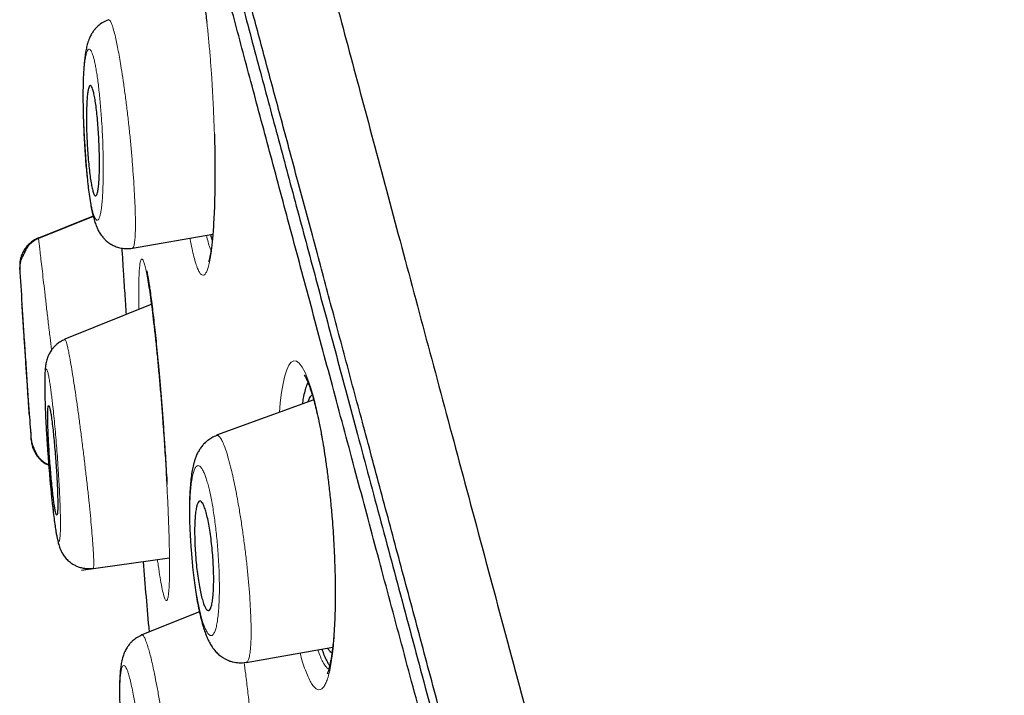
# Model space of a CAD drawing. Units: millimetres. Extents: x 8 to 846, y 12 to 2113.
# Drawn here: x 87 to 104, y 1859 to 1870 of the extents above; entities that cross this region are included whole.
import ezdxf

# ---------------------------------------------------------------- set-up
doc = ezdxf.new("R2010")
doc.units = ezdxf.units.MM

msp = doc.modelspace()

# ---------------------------------------------------------------- linework, layer by layer
at = {"color": 7, "linetype": 'Continuous', "lineweight": 30}
for p, q in [((88.595, 1867.012), (87.683, 1866.644)), ((89.246, 1866.482), (90.585, 1866.718)), ((89.569, 1865.552), (88.121, 1864.967)), ((92.263, 1863.958), (90.648, 1863.37)), ((88.398, 1861.124), (89.866, 1861.33)), ((88.397, 1861.124), (88.398, 1861.124)), ((89.854, 1860.8), (89.854, 1860.797)), ((90.362, 1860.433), (89.404, 1860.047)), ((91.14, 1859.588), (92.579, 1859.842))]:
    msp.add_line(p, q, dxfattribs=at)
at = {"color": 8, "linetype": 'Continuous', "lineweight": 0}
for p, q in [((88.593, 1867.02), (87.684, 1866.653)), ((89.82, 1862.54), (89.821, 1862.529))]:
    msp.add_line(p, q, dxfattribs=at)
at = {"color": 8, "linetype": 'Continuous', "lineweight": 0, "flags": 128}
for points in [[(90.619, 1867.462), (90.617, 1867.491), (90.618, 1867.498)], [(91.694, 1863.751), (91.707, 1863.907), (91.728, 1864.079), (91.753, 1864.231), (91.782, 1864.359), (91.815, 1864.461), (91.85, 1864.537), (91.889, 1864.587), (91.931, 1864.609), (91.975, 1864.603), (92.021, 1864.568), (92.069, 1864.504), (92.119, 1864.414), (92.167, 1864.299), (92.216, 1864.159), (92.263, 1863.994), (92.31, 1863.806), (92.354, 1863.6), (92.397, 1863.374), (92.438, 1863.128), (92.475, 1862.873), (92.509, 1862.61), (92.539, 1862.342), (92.564, 1862.067), (92.586, 1861.792), (92.603, 1861.521), (92.615, 1861.251), (92.623, 1860.984), (92.626, 1860.727), (92.624, 1860.486), (92.617, 1860.259), (92.606, 1860.048), (92.606, 1860.048)], [(92.606, 1860.048), (92.601, 1860.088), (92.603, 1860.107)]]:
    msp.add_lwpolyline(points, dxfattribs=at)
at = {"color": 7, "linetype": 'Continuous', "lineweight": 30}
for radius, start, end in [(221.7, 183.42162, 183.57924), (221.7, 184.05252, 184.16476), (220, 184.72509, 185.03147)]:
    msp.add_arc((308.676, 1879.391), radius, start, end, dxfattribs=at)
for points, knots in [([(89.498, 1882.285), (89.5, 1882.275), (89.506, 1882.254), (89.551, 1882.085), (89.623, 1881.818), (89.724, 1881.442), (89.852, 1880.962), (90.009, 1880.377), (90.204, 1879.65), (90.442, 1878.762), (90.729, 1877.692), (91.052, 1876.485), (91.41, 1875.146), (91.803, 1873.68), (92.209, 1872.166), (92.621, 1870.628), (93.035, 1869.085), (93.47, 1867.459), (93.927, 1865.754), (94.405, 1863.97), (94.903, 1862.114), (95.419, 1860.187), (95.953, 1858.195), (96.503, 1856.14), (97.069, 1854.028), (97.65, 1851.861), (98.244, 1849.644), (98.851, 1847.379), (99.503, 1844.944), (100.202, 1842.335), (100.948, 1839.551), (101.704, 1836.73), (102.468, 1833.878), (103.238, 1831.004), (103.976, 1828.251), (104.679, 1825.629), (105.345, 1823.143), (106.01, 1820.66), (106.673, 1818.185), (107.333, 1815.723), (107.988, 1813.277), (108.638, 1810.852), (109.281, 1808.454), (109.915, 1806.086), (110.54, 1803.752), (111.155, 1801.459), (111.758, 1799.21), (112.348, 1797.008), (112.955, 1794.739), (113.578, 1792.418), (114.209, 1790.062), (114.817, 1787.794), (115.399, 1785.621), (115.956, 1783.541), (116.303, 1782.245), (116.477, 1781.597)], [0, 0, 0, 0, 0.017859, 0.035717, 0.053574, 0.07143, 0.089287, 0.107143, 0.125, 0.145832, 0.166666, 0.1875, 0.208333, 0.229166, 0.249999, 0.267856, 0.285713, 0.303571, 0.321429, 0.339287, 0.357144, 0.375001, 0.392858, 0.410715, 0.428572, 0.446429, 0.464286, 0.482143, 0.500002, 0.520835, 0.541668, 0.562501, 0.583334, 0.604167, 0.624999, 0.642856, 0.660713, 0.678571, 0.696428, 0.714286, 0.732144, 0.750003, 0.76786, 0.785718, 0.803575, 0.821433, 0.839289, 0.857146, 0.875003, 0.895835, 0.916668, 0.9375, 0.958333, 0.979167, 1, 1, 1, 1]), ([(118.452, 1768.871), (118.451, 1768.876), (118.448, 1768.887), (118.425, 1768.973), (118.388, 1769.11), (118.336, 1769.304), (118.27, 1769.552), (118.188, 1769.856), (118.095, 1770.202), (117.993, 1770.586), (117.881, 1771.003), (117.758, 1771.463), (117.623, 1771.967), (117.476, 1772.514), (117.313, 1773.124), (117.132, 1773.8), (116.933, 1774.546), (116.72, 1775.34), (116.495, 1776.181), (116.257, 1777.071), (116.005, 1778.008), (115.749, 1778.965), (115.489, 1779.937), (115.226, 1780.915), (114.955, 1781.929), (114.674, 1782.978), (114.383, 1784.061), (114.075, 1785.211), (113.749, 1786.429), (113.403, 1787.717), (113.048, 1789.041), (112.683, 1790.401), (112.309, 1791.797), (111.925, 1793.23), (111.542, 1794.657), (111.164, 1796.072), (110.791, 1797.464), (110.413, 1798.876), (110.03, 1800.307), (109.642, 1801.756), (109.237, 1803.267), (108.816, 1804.839), (108.378, 1806.474), (107.935, 1808.126), (107.487, 1809.796), (107.034, 1811.484), (106.576, 1813.192), (106.127, 1814.867), (105.689, 1816.504), (105.263, 1818.095), (104.837, 1819.688), (104.409, 1821.283), (103.981, 1822.881), (103.541, 1824.526), (103.087, 1826.217), (102.622, 1827.953), (102.157, 1829.687), (101.692, 1831.419), (101.228, 1833.15), (100.765, 1834.877), (100.318, 1836.547), (99.887, 1838.155), (99.474, 1839.7), (99.064, 1841.229), (98.659, 1842.742), (98.258, 1844.24), (97.867, 1845.699), (97.487, 1847.12), (97.116, 1848.502), (96.75, 1849.867), (96.389, 1851.215), (96.032, 1852.546), (95.679, 1853.859), (95.333, 1855.15), (94.989, 1856.436), (94.648, 1857.711), (94.309, 1858.975), (93.979, 1860.21), (93.656, 1861.414), (93.342, 1862.589), (93.04, 1863.715), (92.751, 1864.793), (92.475, 1865.825), (92.206, 1866.827), (91.945, 1867.798), (91.693, 1868.74), (91.448, 1869.65), (91.213, 1870.527), (90.985, 1871.379), (90.764, 1872.204), (90.551, 1873.001), (90.349, 1873.757), (90.158, 1874.472), (89.977, 1875.145), (89.811, 1875.767), (89.657, 1876.339), (89.517, 1876.862), (89.387, 1877.347), (89.267, 1877.792), (89.158, 1878.197), (89.06, 1878.564), (88.972, 1878.889), (88.895, 1879.179), (88.828, 1879.428), (88.773, 1879.635), (88.73, 1879.797), (88.7, 1879.912), (88.681, 1879.983), (88.679, 1879.992), (88.677, 1879.997)], [0, 0, 0, 0, 0.010081, 0.020137, 0.030179, 0.040216, 0.050257, 0.060311, 0.070335, 0.079491, 0.088633, 0.097767, 0.1069, 0.116039, 0.125192, 0.135253, 0.145282, 0.155288, 0.16528, 0.175267, 0.185259, 0.195301, 0.204496, 0.213673, 0.222839, 0.232002, 0.241168, 0.250345, 0.260322, 0.270285, 0.280246, 0.290212, 0.300194, 0.310203, 0.320293, 0.329526, 0.338727, 0.347904, 0.357065, 0.366218, 0.375372, 0.385323, 0.395264, 0.405207, 0.415162, 0.425139, 0.435149, 0.445226, 0.454443, 0.463632, 0.472801, 0.481959, 0.491116, 0.500279, 0.510233, 0.520184, 0.530144, 0.540125, 0.550137, 0.560192, 0.570258, 0.579448, 0.588609, 0.59775, 0.60688, 0.616007, 0.625139, 0.633867, 0.642594, 0.651329, 0.660077, 0.668845, 0.677642, 0.686473, 0.695244, 0.704395, 0.713529, 0.722653, 0.731774, 0.740899, 0.750037, 0.758756, 0.767483, 0.776222, 0.78498, 0.793764, 0.802579, 0.811433, 0.820208, 0.829363, 0.838502, 0.847632, 0.856762, 0.865897, 0.875044, 0.883755, 0.89247, 0.901196, 0.909939, 0.918704, 0.927499, 0.936329, 0.945126, 0.954305, 0.963462, 0.972602, 0.981734, 0.990864, 1, 1, 1, 1]), ([(88.677, 1879.488), (88.678, 1879.482), (88.682, 1879.469), (88.712, 1879.355), (88.761, 1879.171), (88.83, 1878.912), (88.919, 1878.579), (89.026, 1878.182), (89.148, 1877.727), (89.285, 1877.219), (89.437, 1876.649), (89.607, 1876.018), (89.797, 1875.309), (90.008, 1874.519), (90.243, 1873.644), (90.495, 1872.703), (90.764, 1871.696), (91.051, 1870.624), (91.349, 1869.512), (91.656, 1868.366), (91.971, 1867.194), (92.298, 1865.974), (92.638, 1864.707), (92.998, 1863.362), (93.379, 1861.939), (93.782, 1860.436), (94.197, 1858.885), (94.625, 1857.287), (95.066, 1855.641), (95.51, 1853.983), (95.956, 1852.319), (96.401, 1850.659), (96.854, 1848.97), (97.314, 1847.253), (97.791, 1845.475), (98.283, 1843.637), (98.791, 1841.74), (99.306, 1839.82), (99.826, 1837.877), (100.353, 1835.907), (100.877, 1833.953), (101.395, 1832.022), (101.904, 1830.122), (102.414, 1828.218), (102.926, 1826.309), (103.267, 1825.035), (103.438, 1824.397)], [0, 0, 0, 0, 0.022901, 0.04625, 0.069599, 0.092979, 0.116418, 0.139867, 0.161871, 0.183802, 0.205683, 0.227538, 0.249392, 0.272822, 0.2962, 0.319554, 0.342915, 0.366312, 0.38978, 0.411838, 0.433813, 0.45573, 0.477615, 0.499493, 0.522858, 0.546174, 0.569471, 0.592782, 0.616137, 0.639617, 0.661718, 0.683749, 0.705737, 0.72771, 0.749695, 0.772955, 0.796178, 0.819397, 0.842648, 0.865964, 0.889477, 0.911642, 0.933747, 0.955821, 0.977895, 1, 1, 1, 1]), ([(103.252, 1824.347), (103.073, 1825.015), (102.716, 1826.349), (102.18, 1828.347), (101.646, 1830.34), (101.112, 1832.329), (100.581, 1834.309), (100.065, 1836.235), (99.565, 1838.102), (99.082, 1839.91), (98.603, 1841.696), (98.13, 1843.463), (97.654, 1845.239), (97.176, 1847.023), (96.697, 1848.809), (96.226, 1850.566), (95.762, 1852.293), (95.308, 1853.989), (94.872, 1855.615), (94.456, 1857.167), (94.061, 1858.646), (93.676, 1860.082), (93.303, 1861.475), (92.935, 1862.851), (92.572, 1864.205), (92.216, 1865.533), (91.874, 1866.807), (91.547, 1868.028), (91.235, 1869.191), (90.946, 1870.271), (90.679, 1871.269), (90.432, 1872.189), (90.201, 1873.052), (89.986, 1873.857), (89.781, 1874.62), (89.59, 1875.335), (89.413, 1875.994), (89.254, 1876.585), (89.114, 1877.107), (88.993, 1877.559), (88.893, 1877.932), (88.813, 1878.23), (88.753, 1878.457), (88.709, 1878.621), (88.685, 1878.712), (88.674, 1878.751), (88.677, 1878.739), (88.678, 1878.739)], [0, 0, 0, 0, 0.023436, 0.046844, 0.070261, 0.093723, 0.117266, 0.140749, 0.162753, 0.184703, 0.206627, 0.228555, 0.250516, 0.27369, 0.296879, 0.320115, 0.343433, 0.366863, 0.39032, 0.412337, 0.4343, 0.456233, 0.478164, 0.500117, 0.523396, 0.546687, 0.570018, 0.593421, 0.616926, 0.640316, 0.662228, 0.684115, 0.706003, 0.727914, 0.749874, 0.773158, 0.796448, 0.819771, 0.843159, 0.86664, 0.890092, 0.912091, 0.934043, 0.955975, 0.97791, 0.999873, 1, 1, 1, 1]), ([(90.279, 1871.335), (90.278, 1871.335), (90.278, 1871.335), (90.283, 1871.325), (90.291, 1871.302), (90.301, 1871.274), (90.311, 1871.242), (90.323, 1871.2), (90.338, 1871.145), (90.355, 1871.071), (90.375, 1870.976), (90.398, 1870.857), (90.422, 1870.709), (90.446, 1870.546), (90.467, 1870.388), (90.479, 1870.287), (90.484, 1870.241)], [0, 0, 0, 0, 0.01202, 0.084141, 0.153105, 0.197339, 0.24042, 0.29062, 0.352002, 0.424498, 0.508123, 0.602923, 0.708938, 0.826176, 0.92146, 1, 1, 1, 1]), ([(88.846, 1870.283), (88.814, 1870.269), (88.752, 1870.242), (88.687, 1870.192), (88.64, 1870.146), (88.607, 1870.107), (88.573, 1870.059), (88.536, 1869.99), (88.505, 1869.909), (88.484, 1869.83), (88.467, 1869.746), (88.455, 1869.661), (88.446, 1869.574), (88.438, 1869.488), (88.433, 1869.401), (88.428, 1869.303), (88.425, 1869.18), (88.423, 1869.034), (88.424, 1868.869), (88.428, 1868.7), (88.434, 1868.531), (88.441, 1868.376), (88.45, 1868.238), (88.458, 1868.117), (88.465, 1868.015), (88.471, 1867.931), (88.477, 1867.849), (88.484, 1867.759), (88.495, 1867.644), (88.508, 1867.514), (88.525, 1867.376), (88.545, 1867.246), (88.567, 1867.13), (88.589, 1867.028), (88.614, 1866.937), (88.641, 1866.858), (88.67, 1866.792), (88.704, 1866.73), (88.745, 1866.673), (88.79, 1866.624), (88.84, 1866.58), (88.904, 1866.538), (88.979, 1866.504), (89.06, 1866.482), (89.152, 1866.472), (89.214, 1866.479), (89.246, 1866.483)], [0, 0, 0, 0, 0.020673, 0.03989, 0.049184, 0.060663, 0.07482, 0.091401, 0.118165, 0.144968, 0.171459, 0.197623, 0.222759, 0.24549, 0.265951, 0.288874, 0.317287, 0.351324, 0.384129, 0.41881, 0.450696, 0.479425, 0.504939, 0.527215, 0.546226, 0.561953, 0.574766, 0.594415, 0.615742, 0.646731, 0.680541, 0.717024, 0.74614, 0.776348, 0.807255, 0.835696, 0.853221, 0.871017, 0.890601, 0.901299, 0.914563, 0.931431, 0.946364, 0.963021, 0.981054, 1, 1, 1, 1]), ([(88.698, 1867.982), (88.698, 1867.951), (88.699, 1867.888), (88.698, 1867.782), (88.695, 1867.67), (88.688, 1867.561), (88.678, 1867.473), (88.667, 1867.407), (88.653, 1867.365), (88.638, 1867.347), (88.621, 1867.354), (88.604, 1867.385), (88.586, 1867.441), (88.568, 1867.52), (88.55, 1867.622), (88.534, 1867.743), (88.519, 1867.88), (88.505, 1868.03), (88.495, 1868.188), (88.487, 1868.349), (88.483, 1868.506), (88.481, 1868.656), (88.483, 1868.793), (88.488, 1868.914), (88.496, 1869.015), (88.506, 1869.096), (88.519, 1869.152), (88.533, 1869.185), (88.549, 1869.194), (88.566, 1869.178), (88.584, 1869.136), (88.602, 1869.072), (88.62, 1868.984), (88.637, 1868.875), (88.653, 1868.748), (88.667, 1868.605), (88.679, 1868.452), (88.689, 1868.294), (88.695, 1868.135), (88.697, 1868.033), (88.698, 1867.982)], [0, 0, 0, 0, 0.017723, 0.035446, 0.062718, 0.089988, 0.116528, 0.143065, 0.169015, 0.194961, 0.220696, 0.246429, 0.272425, 0.29842, 0.325065, 0.351712, 0.379119, 0.40653, 0.43445, 0.462374, 0.490316, 0.51826, 0.545744, 0.573226, 0.599993, 0.626757, 0.652857, 0.678955, 0.704704, 0.730451, 0.756314, 0.782176, 0.808592, 0.83501, 0.862191, 0.889376, 0.917042, 0.94471, 0.972354, 1, 1, 1, 1]), ([(90.611, 1868.378), (90.613, 1868.291), (90.617, 1868.133), (90.62, 1867.908), (90.621, 1867.7), (90.619, 1867.566), (90.618, 1867.498)], [0, 0, 0, 0, 0.282142, 0.515631, 0.754947, 1, 1, 1, 1]), ([(90.618, 1867.498), (90.617, 1867.417), (90.614, 1867.259), (90.606, 1867.05), (90.596, 1866.872), (90.586, 1866.723), (90.574, 1866.6), (90.563, 1866.502), (90.552, 1866.424), (90.542, 1866.367), (90.534, 1866.327), (90.527, 1866.299), (90.522, 1866.279), (90.517, 1866.262), (90.515, 1866.257), (90.516, 1866.258), (90.517, 1866.258)], [0, 0, 0, 0, 0.132894, 0.25675, 0.371437, 0.476866, 0.572997, 0.659838, 0.737428, 0.805817, 0.853941, 0.89623, 0.932706, 0.963638, 0.998017, 1, 1, 1, 1]), ([(87.684, 1866.653), (87.661, 1866.642), (87.615, 1866.621), (87.552, 1866.576), (87.494, 1866.521), (87.446, 1866.457), (87.409, 1866.386), (87.384, 1866.311), (87.37, 1866.235), (87.371, 1866.184), (87.372, 1866.159)], [0, 0, 0, 0, 0.119672, 0.243799, 0.371083, 0.500005, 0.628927, 0.756208, 0.880332, 1, 1, 1, 1]), ([(87.684, 1866.644), (87.664, 1866.635), (87.625, 1866.618), (87.575, 1866.582), (87.534, 1866.545), (87.502, 1866.507), (87.48, 1866.471), (87.466, 1866.442), (87.452, 1866.412), (87.442, 1866.388), (87.434, 1866.371), (87.429, 1866.362), (87.426, 1866.356), (87.423, 1866.351), (87.418, 1866.342), (87.413, 1866.338), (87.404, 1866.322), (87.392, 1866.291), (87.38, 1866.249), (87.372, 1866.194), (87.373, 1866.154), (87.373, 1866.132)], [0, 0, 0, 0, 0.084017, 0.163505, 0.240858, 0.319088, 0.401417, 0.484668, 0.548689, 0.593377, 0.609714, 0.623321, 0.629665, 0.636031, 0.649785, 0.686087, 0.729498, 0.780249, 0.841725, 0.915109, 1, 1, 1, 1]), ([(90.547, 1866.711), (90.556, 1866.672), (90.565, 1866.632), (90.574, 1866.602), (90.574, 1866.601)], [0, 0, 0, 0, 0.9887758, 1, 1, 1, 1]), ([(89.069, 1866.483), (89.072, 1866.446), (89.08, 1866.324), (89.096, 1866.072), (89.117, 1865.742), (89.133, 1865.496), (89.141, 1865.379)], [0, 0, 0, 0, 0.109382, 0.36178, 0.694751, 1, 1, 1, 1]), ([(87.374, 1866.13), (87.373, 1866.136), (87.372, 1866.155), (87.372, 1866.158), (87.372, 1866.159)], [0, 0, 0, 0, 0.299123, 1, 1, 1, 1]), ([(87.372, 1866.159), (87.372, 1866.158), (87.372, 1866.155), (87.373, 1866.136), (87.374, 1866.13)], [0, 0, 0, 0, 0.700626, 1, 1, 1, 1]), ([(89.488, 1866.107), (89.488, 1866.107), (89.484, 1866.11), (89.488, 1866.098), (89.489, 1866.083), (89.495, 1866.054), (89.502, 1866.012), (89.512, 1865.951), (89.525, 1865.87), (89.541, 1865.765), (89.559, 1865.633), (89.577, 1865.485), (89.596, 1865.328), (89.615, 1865.166), (89.634, 1864.984), (89.655, 1864.782), (89.676, 1864.559), (89.698, 1864.316), (89.72, 1864.054), (89.743, 1863.774), (89.764, 1863.479), (89.783, 1863.209), (89.798, 1862.968), (89.811, 1862.758), (89.819, 1862.62), (89.822, 1862.55)], [0, 0, 0, 0, 0.001262, 0.021492, 0.04568, 0.073978, 0.106366, 0.142868, 0.183521, 0.228361, 0.277414, 0.330681, 0.373393, 0.418443, 0.465808, 0.515465, 0.567448, 0.621895, 0.678857, 0.738334, 0.800277, 0.864598, 0.908759, 0.953899, 1, 1, 1, 1]), ([(87.531, 1863.723), (87.531, 1863.723), (87.531, 1863.723), (87.529, 1863.753), (87.525, 1863.807), (87.52, 1863.887), (87.513, 1863.989), (87.505, 1864.111), (87.496, 1864.248), (87.486, 1864.397), (87.476, 1864.551), (87.465, 1864.709), (87.455, 1864.862), (87.445, 1865.009), (87.436, 1865.143), (87.428, 1865.263), (87.421, 1865.365), (87.416, 1865.448), (87.412, 1865.507), (87.409, 1865.544), (87.409, 1865.548), (87.409, 1865.55)], [0, 0, 0, 0, 0.035562, 0.088025, 0.142062, 0.195528, 0.250613, 0.304849, 0.360712, 0.415129, 0.471138, 0.525076, 0.580548, 0.633581, 0.688093, 0.740192, 0.793741, 0.845264, 0.898242, 0.949787, 1, 1, 1, 1]), ([(88.123, 1864.964), (88.098, 1864.952), (88.051, 1864.931), (87.995, 1864.89), (87.955, 1864.854), (87.925, 1864.821), (87.9, 1864.789), (87.873, 1864.748), (87.854, 1864.712), (87.84, 1864.68), (87.831, 1864.655), (87.82, 1864.622), (87.809, 1864.575), (87.795, 1864.49), (87.789, 1864.392), (87.787, 1864.289), (87.787, 1864.188), (87.788, 1864.067), (87.792, 1863.923), (87.798, 1863.754), (87.808, 1863.561), (87.82, 1863.347), (87.835, 1863.12), (87.852, 1862.893), (87.87, 1862.676), (87.889, 1862.474), (87.907, 1862.29), (87.925, 1862.127), (87.943, 1861.985), (87.959, 1861.864), (87.973, 1861.771), (87.986, 1861.697), (87.997, 1861.641), (88.008, 1861.593), (88.019, 1861.551), (88.031, 1861.515), (88.049, 1861.467), (88.074, 1861.416), (88.109, 1861.36), (88.157, 1861.302), (88.209, 1861.257), (88.259, 1861.223), (88.306, 1861.198), (88.363, 1861.175), (88.431, 1861.158), (88.509, 1861.149), (88.563, 1861.154), (88.591, 1861.156)], [0, 0, 0, 0, 0.0159349, 0.0290832, 0.0390964, 0.0458006, 0.0547125, 0.0624327, 0.0743313, 0.078671, 0.0841477, 0.096487, 0.1138807, 0.1354231, 0.1853014, 0.2132584, 0.2431138, 0.2751933, 0.3094714, 0.3459332, 0.384575, 0.4254325, 0.468037, 0.5095697, 0.5496856, 0.5883436, 0.6252882, 0.6605898, 0.6942888, 0.7264089, 0.7566661, 0.7790554, 0.7998395, 0.819058, 0.8367483, 0.8536129, 0.8655233, 0.8792218, 0.8950891, 0.9115155, 0.9275754, 0.9357047, 0.9453399, 0.9568148, 0.9699513, 0.9844713, 1, 1, 1, 1]), ([(92.103, 1864.376), (92.103, 1864.376), (92.103, 1864.376), (92.106, 1864.372), (92.118, 1864.353), (92.143, 1864.306), (92.171, 1864.243), (92.198, 1864.171), (92.224, 1864.093), (92.25, 1864.01), (92.28, 1863.902), (92.314, 1863.764), (92.351, 1863.593), (92.388, 1863.406), (92.422, 1863.208), (92.454, 1863.005), (92.486, 1862.779), (92.516, 1862.532), (92.545, 1862.264), (92.568, 1862.011), (92.585, 1861.779), (92.598, 1861.573), (92.608, 1861.361), (92.616, 1861.147), (92.62, 1860.931), (92.622, 1860.715), (92.62, 1860.504), (92.614, 1860.297), (92.606, 1860.17), (92.603, 1860.106)], [0, 0, 0, 0, 0.00828, 0.01713, 0.052504, 0.08764, 0.122125, 0.155911, 0.178568, 0.205337, 0.237032, 0.273622, 0.315091, 0.361471, 0.399495, 0.440281, 0.483808, 0.53004, 0.578941, 0.630506, 0.666472, 0.703751, 0.742347, 0.782247, 0.823421, 0.865828, 0.909419, 0.954153, 1, 1, 1, 1]), ([(92.168, 1864.248), (92.159, 1864.232), (92.14, 1864.194), (92.114, 1864.106), (92.09, 1864.006), (92.078, 1863.923), (92.073, 1863.889)], [0, 0, 0, 0, 0.215654, 0.501371, 0.792029, 1, 1, 1, 1]), ([(92.169, 1863.924), (92.171, 1863.931), (92.185, 1863.974), (92.208, 1864.019), (92.231, 1864.036), (92.239, 1864.042)], [0, 0, 0, 0, 0.1154625, 0.67115, 1, 1, 1, 1]), ([(87.922, 1863.486), (87.916, 1863.533), (87.906, 1863.619), (87.892, 1863.717), (87.879, 1863.791), (87.868, 1863.841), (87.858, 1863.868), (87.849, 1863.868), (87.843, 1863.842), (87.839, 1863.79), (87.837, 1863.714), (87.838, 1863.614), (87.841, 1863.496), (87.846, 1863.361), (87.854, 1863.215), (87.863, 1863.062), (87.875, 1862.907), (87.887, 1862.755), (87.9, 1862.609), (87.914, 1862.473), (87.928, 1862.351), (87.941, 1862.245), (87.955, 1862.158), (87.967, 1862.094), (87.978, 1862.052), (87.987, 1862.036), (87.995, 1862.045), (88, 1862.081), (88.004, 1862.142), (88.005, 1862.228), (88.003, 1862.335), (87.999, 1862.46), (87.993, 1862.599), (87.984, 1862.749), (87.974, 1862.903), (87.962, 1863.058), (87.949, 1863.21), (87.936, 1863.356), (87.926, 1863.443), (87.922, 1863.486)], [0, 0, 0, 0, 0.031091, 0.057186, 0.08328, 0.109566, 0.135853, 0.162585, 0.189318, 0.216556, 0.243797, 0.271367, 0.29894, 0.326517, 0.354094, 0.381358, 0.408621, 0.4354, 0.462177, 0.488508, 0.514837, 0.540941, 0.567043, 0.593238, 0.619432, 0.646008, 0.672584, 0.699671, 0.726761, 0.754257, 0.781756, 0.809369, 0.836984, 0.864372, 0.891761, 0.918813, 0.945863, 0.972933, 1, 1, 1, 1]), ([(87.56, 1863.316), (87.562, 1863.303), (87.564, 1863.279), (87.573, 1863.243), (87.582, 1863.214), (87.59, 1863.192), (87.599, 1863.17), (87.612, 1863.139), (87.631, 1863.099), (87.649, 1863.062), (87.673, 1863.024), (87.701, 1862.989), (87.731, 1862.958), (87.764, 1862.93), (87.802, 1862.905), (87.831, 1862.888), (87.85, 1862.88), (87.854, 1862.879)], [0, 0, 0, 0, 0.097748, 0.179775, 0.2167, 0.252347, 0.288227, 0.325957, 0.412506, 0.517192, 0.614496, 0.699989, 0.775003, 0.842148, 0.906498, 0.983601, 1, 1, 1, 1]), ([(87.562, 1863.29), (87.562, 1863.291), (87.562, 1863.292), (87.561, 1863.308), (87.56, 1863.315)], [0, 0, 0, 0, 0.521606, 1, 1, 1, 1]), ([(87.56, 1863.315), (87.561, 1863.308), (87.562, 1863.292), (87.562, 1863.291), (87.562, 1863.29)], [0, 0, 0, 0, 0.479765, 1, 1, 1, 1]), ([(90.65, 1863.366), (90.621, 1863.354), (90.57, 1863.333), (90.507, 1863.29), (90.462, 1863.252), (90.432, 1863.222), (90.41, 1863.197), (90.384, 1863.163), (90.353, 1863.116), (90.32, 1863.055), (90.295, 1862.993), (90.271, 1862.92), (90.25, 1862.834), (90.231, 1862.727), (90.216, 1862.607), (90.206, 1862.491), (90.2, 1862.389), (90.197, 1862.312), (90.195, 1862.232), (90.194, 1862.145), (90.194, 1862.043), (90.197, 1861.928), (90.202, 1861.803), (90.209, 1861.679), (90.216, 1861.56), (90.225, 1861.437), (90.236, 1861.31), (90.25, 1861.159), (90.267, 1860.998), (90.288, 1860.834), (90.312, 1860.68), (90.34, 1860.529), (90.372, 1860.381), (90.402, 1860.261), (90.43, 1860.166), (90.455, 1860.091), (90.484, 1860.015), (90.518, 1859.941), (90.557, 1859.869), (90.61, 1859.795), (90.67, 1859.732), (90.723, 1859.69), (90.769, 1859.66), (90.805, 1859.641), (90.837, 1859.626), (90.873, 1859.612), (90.934, 1859.595), (91.025, 1859.58), (91.098, 1859.588), (91.139, 1859.593)], [0, 0, 0, 0, 0.019671, 0.035817, 0.048129, 0.056485, 0.063368, 0.072048, 0.088429, 0.107283, 0.124968, 0.141511, 0.172553, 0.202488, 0.235176, 0.27032, 0.289125, 0.306614, 0.322855, 0.341206, 0.363943, 0.389518, 0.413398, 0.438771, 0.461427, 0.481319, 0.507237, 0.532693, 0.566446, 0.599987, 0.633015, 0.665646, 0.699965, 0.736895, 0.756566, 0.777496, 0.799819, 0.823641, 0.848495, 0.873455, 0.892314, 0.908498, 0.92138, 0.93088, 0.936244, 0.944074, 0.954564, 0.974932, 1, 1, 1, 1]), ([(87.562, 1863.29), (87.566, 1863.258), (87.575, 1863.191), (87.613, 1863.096), (87.671, 1863.006), (87.749, 1862.932), (87.813, 1862.887), (87.85, 1862.873), (87.854, 1862.872)], [0, 0, 0, 0, 0.181637, 0.373948, 0.57353, 0.776082, 0.97691, 1, 1, 1, 1]), ([(90.598, 1860.89), (90.598, 1860.862), (90.596, 1860.807), (90.591, 1860.717), (90.582, 1860.627), (90.567, 1860.547), (90.55, 1860.49), (90.529, 1860.457), (90.506, 1860.449), (90.482, 1860.466), (90.456, 1860.507), (90.43, 1860.57), (90.404, 1860.656), (90.379, 1860.763), (90.355, 1860.887), (90.333, 1861.026), (90.315, 1861.177), (90.3, 1861.335), (90.289, 1861.493), (90.283, 1861.649), (90.281, 1861.795), (90.284, 1861.927), (90.292, 1862.042), (90.304, 1862.137), (90.32, 1862.208), (90.339, 1862.256), (90.361, 1862.279), (90.384, 1862.278), (90.409, 1862.252), (90.435, 1862.202), (90.461, 1862.13), (90.487, 1862.036), (90.512, 1861.923), (90.535, 1861.792), (90.555, 1861.648), (90.573, 1861.494), (90.586, 1861.337), (90.595, 1861.18), (90.6, 1861.028), (90.599, 1860.936), (90.598, 1860.89)], [0, 0, 0, 0, 0.017723, 0.035446, 0.062718, 0.089988, 0.116528, 0.143065, 0.169015, 0.194961, 0.220696, 0.246429, 0.272425, 0.29842, 0.325065, 0.351712, 0.379119, 0.40653, 0.43445, 0.462374, 0.490316, 0.51826, 0.545744, 0.573226, 0.599993, 0.626757, 0.652857, 0.678955, 0.704704, 0.730451, 0.756314, 0.782176, 0.808592, 0.83501, 0.862191, 0.889376, 0.917042, 0.94471, 0.972354, 1, 1, 1, 1]), ([(89.405, 1860.047), (89.373, 1860.032), (89.318, 1860.006), (89.255, 1859.955), (89.215, 1859.916), (89.184, 1859.878), (89.153, 1859.834), (89.117, 1859.768), (89.084, 1859.679), (89.065, 1859.598), (89.051, 1859.51), (89.043, 1859.43), (89.037, 1859.35), (89.033, 1859.259), (89.031, 1859.152), (89.032, 1859.028), (89.035, 1858.885), (89.042, 1858.722), (89.052, 1858.54), (89.066, 1858.34), (89.084, 1858.123), (89.107, 1857.9), (89.133, 1857.684), (89.159, 1857.486), (89.186, 1857.311), (89.212, 1857.16), (89.237, 1857.031), (89.26, 1856.924), (89.283, 1856.834), (89.305, 1856.753), (89.329, 1856.68), (89.361, 1856.598), (89.397, 1856.528), (89.44, 1856.464), (89.48, 1856.415), (89.526, 1856.371), (89.569, 1856.339), (89.606, 1856.316), (89.642, 1856.297), (89.684, 1856.278), (89.735, 1856.262), (89.795, 1856.25), (89.864, 1856.244), (89.912, 1856.249), (89.937, 1856.251)], [0, 0, 0, 0, 0.020985, 0.036964, 0.047392, 0.054021, 0.067518, 0.087145, 0.108662, 0.140428, 0.168744, 0.192546, 0.216187, 0.241973, 0.269943, 0.300068, 0.332165, 0.366255, 0.402378, 0.440584, 0.480964, 0.523414, 0.564943, 0.603935, 0.640435, 0.674478, 0.706103, 0.735331, 0.762603, 0.788446, 0.813148, 0.839752, 0.86915, 0.883851, 0.898689, 0.913222, 0.925914, 0.933311, 0.940227, 0.950093, 0.959922, 0.971678, 0.98514, 1, 1, 1, 1]), ([(92.603, 1860.106), (92.599, 1860.052), (92.591, 1859.948), (92.577, 1859.818), (92.563, 1859.714), (92.549, 1859.633), (92.537, 1859.572), (92.527, 1859.528), (92.519, 1859.493), (92.511, 1859.464), (92.502, 1859.437), (92.495, 1859.416), (92.488, 1859.402), (92.491, 1859.404), (92.491, 1859.404)], [0, 0, 0, 0, 0.146217, 0.276435, 0.390572, 0.488589, 0.570482, 0.636283, 0.687201, 0.737822, 0.811627, 0.892546, 0.98071, 1, 1, 1, 1]), ([(92.401, 1859.81), (92.407, 1859.792), (92.426, 1859.734), (92.46, 1859.656), (92.497, 1859.581), (92.52, 1859.549), (92.529, 1859.536)], [0, 0, 0, 0, 0.138207, 0.453347, 0.77393, 1, 1, 1, 1]), ([(92.567, 1859.748), (92.558, 1859.754), (92.537, 1859.767), (92.514, 1859.795), (92.499, 1859.823), (92.496, 1859.827)], [0, 0, 0, 0, 0.390336, 0.896501, 1, 1, 1, 1])]:
    msp.add_open_spline(points, degree=3, knots=knots, dxfattribs=at)
at = {"color": 8, "linetype": 'Continuous', "lineweight": 0}
for points, knots in [([(89.993, 1870.702), (89.994, 1870.729), (90, 1870.824), (90.012, 1870.967), (90.029, 1871.127), (90.049, 1871.262), (90.072, 1871.372), (90.097, 1871.457), (90.124, 1871.514), (90.153, 1871.543), (90.184, 1871.544), (90.216, 1871.517), (90.249, 1871.462), (90.282, 1871.379), (90.315, 1871.268), (90.348, 1871.131), (90.381, 1870.97), (90.412, 1870.785), (90.443, 1870.578), (90.472, 1870.354), (90.499, 1870.116), (90.524, 1869.865), (90.546, 1869.604), (90.566, 1869.335), (90.582, 1869.062), (90.596, 1868.785), (90.607, 1868.506), (90.615, 1868.231), (90.62, 1867.965), (90.622, 1867.706), (90.62, 1867.544), (90.619, 1867.462)], [0, 0, 0, 0, 0.014097, 0.049692, 0.084787, 0.119728, 0.154868, 0.190012, 0.22494, 0.260031, 0.295658, 0.331456, 0.366589, 0.401445, 0.436424, 0.4715, 0.506414, 0.54156, 0.577325, 0.612866, 0.64795, 0.682952, 0.718245, 0.753274, 0.788197, 0.82337, 0.859145, 0.894719, 0.929822, 0.9648, 1, 1, 1, 1]), ([(88.846, 1870.279), (88.85, 1870.281), (88.859, 1870.288), (88.879, 1870.264), (88.905, 1870.207), (88.934, 1870.116), (88.962, 1870.006), (88.988, 1869.886), (89.012, 1869.764), (89.037, 1869.628), (89.064, 1869.464), (89.094, 1869.268), (89.125, 1869.04), (89.156, 1868.801), (89.184, 1868.556), (89.21, 1868.31), (89.233, 1868.065), (89.252, 1867.826), (89.269, 1867.596), (89.282, 1867.379), (89.291, 1867.178), (89.297, 1866.996), (89.297, 1866.838), (89.294, 1866.706), (89.286, 1866.603), (89.275, 1866.536), (89.262, 1866.499), (89.253, 1866.483), (89.247, 1866.485), (89.246, 1866.485)], [0, 0, 0, 0, 0.020571, 0.061631, 0.102818, 0.14427, 0.185894, 0.217156, 0.248389, 0.279557, 0.310649, 0.352032, 0.393417, 0.434806, 0.476157, 0.517414, 0.558553, 0.599684, 0.640886, 0.682161, 0.723487, 0.764857, 0.806301, 0.847899, 0.889657, 0.931493, 0.962862, 0.994165, 1, 1, 1, 1]), ([(88.458, 1868.051), (88.462, 1868.007), (88.468, 1867.916), (88.48, 1867.786), (88.493, 1867.661), (88.507, 1867.542), (88.522, 1867.43), (88.537, 1867.328), (88.553, 1867.236), (88.57, 1867.156), (88.586, 1867.088), (88.603, 1867.032), (88.619, 1866.99), (88.638, 1866.958), (88.657, 1866.942), (88.677, 1866.949), (88.695, 1866.981), (88.712, 1867.036), (88.727, 1867.115), (88.739, 1867.216), (88.749, 1867.336), (88.756, 1867.471), (88.76, 1867.621), (88.762, 1867.783), (88.761, 1867.956), (88.757, 1868.137), (88.75, 1868.323), (88.741, 1868.508), (88.73, 1868.676), (88.718, 1868.825), (88.707, 1868.955), (88.694, 1869.08), (88.68, 1869.199), (88.665, 1869.31), (88.65, 1869.413), (88.634, 1869.505), (88.618, 1869.586), (88.601, 1869.654), (88.585, 1869.709), (88.568, 1869.751), (88.55, 1869.783), (88.53, 1869.798), (88.51, 1869.791), (88.492, 1869.759), (88.475, 1869.704), (88.46, 1869.625), (88.448, 1869.524), (88.438, 1869.405), (88.431, 1869.269), (88.427, 1869.119), (88.425, 1868.957), (88.426, 1868.785), (88.43, 1868.604), (88.437, 1868.419), (88.446, 1868.234), (88.454, 1868.112), (88.458, 1868.051)], [0, 0, 0, 0, 0.015507, 0.031239, 0.046808, 0.062453, 0.078414, 0.094045, 0.109502, 0.124946, 0.140483, 0.155963, 0.171559, 0.187438, 0.208436, 0.229159, 0.249973, 0.270534, 0.291249, 0.312484, 0.333275, 0.354264, 0.374972, 0.395744, 0.416471, 0.437493, 0.458582, 0.479352, 0.500142, 0.51571, 0.53121, 0.546802, 0.562643, 0.578239, 0.593873, 0.609637, 0.625108, 0.640605, 0.656069, 0.671669, 0.687576, 0.708606, 0.729321, 0.750088, 0.770727, 0.791436, 0.812579, 0.833512, 0.854236, 0.875081, 0.895741, 0.916445, 0.937535, 0.958321, 0.979267, 1, 1, 1, 1]), ([(90.619, 1867.462), (90.618, 1867.388), (90.615, 1867.239), (90.607, 1867.033), (90.597, 1866.841), (90.584, 1866.664), (90.569, 1866.505), (90.551, 1866.366), (90.531, 1866.251), (90.508, 1866.159), (90.484, 1866.091), (90.458, 1866.047), (90.43, 1866.028), (90.401, 1866.035), (90.37, 1866.065), (90.339, 1866.121), (90.308, 1866.201), (90.277, 1866.306), (90.246, 1866.435), (90.222, 1866.551), (90.208, 1866.629), (90.204, 1866.651)], [0, 0, 0, 0, 0.054407, 0.108509, 0.162764, 0.217626, 0.273222, 0.32783, 0.381938, 0.436048, 0.490433, 0.54452, 0.598823, 0.653854, 0.709373, 0.763804, 0.817681, 0.871553, 0.925808, 0.979827, 1, 1, 1, 1]), ([(87.685, 1866.641), (87.685, 1866.639), (87.686, 1866.633), (87.691, 1866.588), (87.7, 1866.509), (87.713, 1866.399), (87.729, 1866.262), (87.748, 1866.097), (87.769, 1865.909), (87.794, 1865.701), (87.819, 1865.478), (87.847, 1865.243), (87.874, 1865.012), (87.892, 1864.859), (87.9, 1864.788)], [0, 0, 0, 0, 0.029525, 0.118778, 0.208387, 0.298055, 0.38753, 0.476715, 0.565925, 0.655355, 0.744905, 0.834411, 0.923732, 1, 1, 1, 1]), ([(90.479, 1866.699), (90.479, 1866.699), (90.487, 1866.654), (90.506, 1866.583), (90.531, 1866.496), (90.547, 1866.458), (90.554, 1866.443)], [0, 0, 0, 0, 0.00144, 0.371827, 0.741995, 1, 1, 1, 1]), ([(89.354, 1865.465), (89.353, 1865.535), (89.35, 1865.694), (89.352, 1865.879), (89.356, 1866.034), (89.363, 1866.144), (89.372, 1866.227), (89.384, 1866.28), (89.398, 1866.306), (89.414, 1866.302), (89.433, 1866.267), (89.453, 1866.203), (89.475, 1866.11), (89.498, 1865.989), (89.522, 1865.84), (89.548, 1865.665), (89.574, 1865.468), (89.6, 1865.252), (89.626, 1865.017), (89.652, 1864.768), (89.677, 1864.505), (89.702, 1864.232), (89.726, 1863.95), (89.751, 1863.63), (89.776, 1863.276), (89.801, 1862.895), (89.814, 1862.651), (89.821, 1862.529)], [0, 0, 0, 0, 0.039323, 0.089907, 0.127788, 0.165409, 0.203187, 0.241538, 0.279975, 0.317785, 0.355377, 0.393169, 0.431014, 0.46862, 0.506417, 0.544829, 0.583049, 0.620823, 0.658546, 0.696613, 0.734342, 0.771938, 0.809805, 0.848339, 0.899175, 0.94943, 1, 1, 1, 1]), ([(87.56, 1863.315), (87.56, 1863.316), (87.56, 1863.323), (87.558, 1863.35), (87.554, 1863.404), (87.549, 1863.482), (87.542, 1863.587), (87.534, 1863.712), (87.525, 1863.852), (87.514, 1864.009), (87.503, 1864.177), (87.491, 1864.355), (87.479, 1864.538), (87.467, 1864.724), (87.454, 1864.909), (87.442, 1865.092), (87.431, 1865.269), (87.419, 1865.438), (87.409, 1865.595), (87.4, 1865.725), (87.393, 1865.832), (87.388, 1865.916), (87.383, 1865.989), (87.379, 1866.056), (87.375, 1866.106), (87.374, 1866.124), (87.374, 1866.13)], [0, 0, 0, 0, 0.002671, 0.037976, 0.073789, 0.121264, 0.168328, 0.215781, 0.263043, 0.310063, 0.35768, 0.405088, 0.452172, 0.499682, 0.546895, 0.593897, 0.641497, 0.688801, 0.736414, 0.783678, 0.819412, 0.854739, 0.890025, 0.925639, 0.97318, 1, 1, 1, 1]), ([(88.124, 1864.96), (88.125, 1864.961), (88.13, 1864.965), (88.141, 1864.939), (88.155, 1864.893), (88.17, 1864.833), (88.186, 1864.756), (88.206, 1864.65), (88.231, 1864.512), (88.259, 1864.336), (88.289, 1864.14), (88.321, 1863.926), (88.352, 1863.698), (88.384, 1863.459), (88.415, 1863.214), (88.445, 1862.967), (88.474, 1862.721), (88.502, 1862.48), (88.526, 1862.248), (88.548, 1862.03), (88.566, 1861.83), (88.581, 1861.65), (88.592, 1861.506), (88.599, 1861.395), (88.602, 1861.31), (88.604, 1861.243), (88.602, 1861.189), (88.598, 1861.158), (88.592, 1861.16), (88.59, 1861.16)], [0, 0, 0, 0, 0.020942, 0.062527, 0.093743, 0.124938, 0.156104, 0.187248, 0.228741, 0.270243, 0.31173, 0.353149, 0.394462, 0.435694, 0.476967, 0.518313, 0.559715, 0.601144, 0.642595, 0.684116, 0.725767, 0.767521, 0.809297, 0.840596, 0.871823, 0.902969, 0.93413, 0.975963, 1, 1, 1, 1]), ([(87.914, 1862.227), (87.918, 1862.189), (87.927, 1862.114), (87.94, 1862.011), (87.952, 1861.918), (87.966, 1861.827), (87.98, 1861.742), (87.995, 1861.672), (88.007, 1861.629), (88.017, 1861.608), (88.025, 1861.604), (88.032, 1861.614), (88.038, 1861.642), (88.044, 1861.69), (88.048, 1861.765), (88.049, 1861.862), (88.049, 1861.978), (88.046, 1862.113), (88.041, 1862.264), (88.033, 1862.428), (88.024, 1862.601), (88.014, 1862.781), (88.001, 1862.966), (87.988, 1863.152), (87.973, 1863.338), (87.957, 1863.518), (87.94, 1863.691), (87.924, 1863.839), (87.91, 1863.963), (87.897, 1864.066), (87.885, 1864.16), (87.871, 1864.251), (87.857, 1864.336), (87.842, 1864.406), (87.83, 1864.449), (87.82, 1864.469), (87.812, 1864.473), (87.805, 1864.462), (87.798, 1864.435), (87.793, 1864.386), (87.789, 1864.311), (87.788, 1864.214), (87.788, 1864.098), (87.791, 1863.963), (87.796, 1863.811), (87.803, 1863.648), (87.812, 1863.475), (87.823, 1863.295), (87.835, 1863.111), (87.849, 1862.925), (87.864, 1862.74), (87.88, 1862.559), (87.897, 1862.386), (87.908, 1862.28), (87.914, 1862.227)], [0, 0, 0, 0, 0.015455, 0.031171, 0.046752, 0.062344, 0.083199, 0.104168, 0.124836, 0.140399, 0.155893, 0.171484, 0.187334, 0.208306, 0.229035, 0.249874, 0.270506, 0.291224, 0.312388, 0.333171, 0.354112, 0.374891, 0.395605, 0.416517, 0.437343, 0.458438, 0.479215, 0.500026, 0.515597, 0.531101, 0.546701, 0.562559, 0.583349, 0.604286, 0.625047, 0.640539, 0.656274, 0.671838, 0.687502, 0.708564, 0.729281, 0.750009, 0.770736, 0.791439, 0.812477, 0.833442, 0.854171, 0.875, 0.895706, 0.916414, 0.937479, 0.958289, 0.979237, 1, 1, 1, 1]), ([(90.65, 1863.362), (90.654, 1863.365), (90.666, 1863.373), (90.692, 1863.354), (90.726, 1863.308), (90.764, 1863.228), (90.805, 1863.115), (90.847, 1862.974), (90.887, 1862.821), (90.923, 1862.666), (90.955, 1862.515), (90.986, 1862.354), (91.02, 1862.165), (91.055, 1861.949), (91.091, 1861.705), (91.123, 1861.458), (91.152, 1861.212), (91.176, 1860.972), (91.195, 1860.741), (91.209, 1860.523), (91.218, 1860.321), (91.222, 1860.137), (91.221, 1859.976), (91.215, 1859.839), (91.202, 1859.728), (91.184, 1859.65), (91.163, 1859.603), (91.146, 1859.597), (91.138, 1859.595)], [0, 0, 0, 0, 0.015012, 0.056377, 0.09758, 0.138562, 0.179671, 0.221045, 0.262591, 0.293793, 0.324967, 0.356076, 0.38711, 0.428414, 0.469721, 0.511032, 0.552304, 0.593483, 0.634545, 0.675598, 0.716722, 0.757918, 0.799167, 0.840458, 0.881824, 0.923344, 0.965023, 1, 1, 1, 1]), ([(90.226, 1861.456), (90.229, 1861.41), (90.237, 1861.318), (90.25, 1861.18), (90.266, 1861.045), (90.283, 1860.913), (90.303, 1860.785), (90.323, 1860.663), (90.345, 1860.551), (90.367, 1860.447), (90.39, 1860.353), (90.414, 1860.271), (90.439, 1860.199), (90.466, 1860.133), (90.496, 1860.079), (90.528, 1860.043), (90.557, 1860.032), (90.585, 1860.046), (90.611, 1860.084), (90.633, 1860.146), (90.653, 1860.23), (90.669, 1860.332), (90.681, 1860.453), (90.689, 1860.59), (90.694, 1860.743), (90.694, 1860.908), (90.69, 1861.083), (90.682, 1861.264), (90.671, 1861.432), (90.658, 1861.585), (90.645, 1861.722), (90.629, 1861.858), (90.612, 1861.99), (90.593, 1862.117), (90.572, 1862.238), (90.551, 1862.352), (90.528, 1862.456), (90.505, 1862.55), (90.481, 1862.632), (90.456, 1862.703), (90.429, 1862.769), (90.399, 1862.823), (90.367, 1862.859), (90.338, 1862.869), (90.31, 1862.856), (90.284, 1862.818), (90.262, 1862.755), (90.242, 1862.673), (90.226, 1862.57), (90.214, 1862.449), (90.205, 1862.312), (90.201, 1862.16), (90.201, 1861.995), (90.205, 1861.82), (90.213, 1861.64), (90.221, 1861.517), (90.226, 1861.456)], [0, 0, 0, 0, 0.015507, 0.0312395, 0.0468081, 0.0624525, 0.0784139, 0.0940448, 0.1095017, 0.124946, 0.1404829, 0.1559633, 0.1715591, 0.1874383, 0.208436, 0.2291589, 0.2499731, 0.2705344, 0.2912486, 0.3124839, 0.3332748, 0.3542638, 0.3749723, 0.3957438, 0.4164709, 0.4374929, 0.4585825, 0.4793522, 0.500142, 0.5157098, 0.5312098, 0.5468017, 0.5626428, 0.578239, 0.5938734, 0.6096368, 0.6251077, 0.6406055, 0.6560686, 0.6716695, 0.6875759, 0.7086062, 0.7293213, 0.7500883, 0.7707273, 0.791436, 0.8125793, 0.8335119, 0.8542361, 0.8750814, 0.8957407, 0.9164447, 0.9375346, 0.9583207, 0.9792672, 1, 1, 1, 1]), ([(89.821, 1862.529), (89.827, 1862.419), (89.838, 1862.199), (89.85, 1861.892), (89.859, 1861.608), (89.864, 1861.35), (89.865, 1861.127), (89.862, 1860.94), (89.855, 1860.792), (89.844, 1860.687), (89.828, 1860.628), (89.81, 1860.612), (89.788, 1860.642), (89.764, 1860.717), (89.736, 1860.835), (89.707, 1860.999), (89.682, 1861.156), (89.667, 1861.269), (89.663, 1861.302)], [0, 0, 0, 0, 0.0646782, 0.1292681, 0.1947733, 0.260105, 0.3246629, 0.3894495, 0.454352, 0.5190125, 0.5845366, 0.6500191, 0.7145517, 0.7792019, 0.8440497, 0.9085555, 0.9738487, 1, 1, 1, 1]), ([(89.406, 1860.044), (89.41, 1860.045), (89.421, 1860.049), (89.444, 1860.015), (89.472, 1859.951), (89.501, 1859.863), (89.53, 1859.763), (89.557, 1859.657), (89.585, 1859.536), (89.617, 1859.386), (89.653, 1859.204), (89.692, 1858.987), (89.732, 1858.757), (89.77, 1858.518), (89.806, 1858.273), (89.84, 1858.026), (89.871, 1857.782), (89.899, 1857.543), (89.923, 1857.315), (89.943, 1857.1), (89.959, 1856.903), (89.969, 1856.726), (89.974, 1856.575), (89.975, 1856.45), (89.971, 1856.361), (89.963, 1856.301), (89.954, 1856.267), (89.945, 1856.251), (89.938, 1856.253), (89.937, 1856.253)], [0, 0, 0, 0, 0.029997, 0.071072, 0.112379, 0.153814, 0.184918, 0.216001, 0.247054, 0.278085, 0.319429, 0.360781, 0.402118, 0.443388, 0.484552, 0.525635, 0.566759, 0.607956, 0.649209, 0.690488, 0.73179, 0.773161, 0.814662, 0.856266, 0.897891, 0.929077, 0.960192, 0.991225, 1, 1, 1, 1]), ([(92.606, 1860.048), (92.601, 1859.986), (92.592, 1859.862), (92.573, 1859.698), (92.55, 1859.552), (92.524, 1859.425), (92.494, 1859.318), (92.462, 1859.234), (92.426, 1859.176), (92.388, 1859.142), (92.348, 1859.133), (92.306, 1859.149), (92.262, 1859.191), (92.216, 1859.257), (92.17, 1859.347), (92.124, 1859.46), (92.079, 1859.591), (92.05, 1859.695), (92.036, 1859.746)], [0, 0, 0, 0, 0.062596, 0.124846, 0.187276, 0.250408, 0.314372, 0.377203, 0.439463, 0.501732, 0.564304, 0.626537, 0.689022, 0.752347, 0.816229, 0.87886, 0.940852, 1, 1, 1, 1]), ([(92.333, 1859.798), (92.339, 1859.779), (92.36, 1859.718), (92.395, 1859.638), (92.438, 1859.559), (92.478, 1859.504), (92.503, 1859.485), (92.514, 1859.476)], [0, 0, 0, 0, 0.113234, 0.346895, 0.581232, 0.816058, 1, 1, 1, 1]), ([(89.139, 1857.656), (89.145, 1857.613), (89.156, 1857.526), (89.175, 1857.402), (89.194, 1857.284), (89.216, 1857.162), (89.24, 1857.04), (89.267, 1856.926), (89.291, 1856.839), (89.311, 1856.778), (89.329, 1856.737), (89.347, 1856.709), (89.364, 1856.693), (89.382, 1856.695), (89.399, 1856.721), (89.414, 1856.77), (89.425, 1856.842), (89.433, 1856.937), (89.437, 1857.053), (89.438, 1857.186), (89.436, 1857.333), (89.431, 1857.493), (89.422, 1857.664), (89.41, 1857.844), (89.395, 1858.029), (89.378, 1858.215), (89.358, 1858.4), (89.337, 1858.565), (89.318, 1858.71), (89.299, 1858.834), (89.28, 1858.952), (89.258, 1859.074), (89.234, 1859.196), (89.207, 1859.31), (89.184, 1859.396), (89.163, 1859.458), (89.145, 1859.499), (89.127, 1859.526), (89.109, 1859.542), (89.092, 1859.54), (89.074, 1859.514), (89.06, 1859.464), (89.049, 1859.392), (89.041, 1859.297), (89.037, 1859.181), (89.036, 1859.049), (89.038, 1858.901), (89.043, 1858.741), (89.052, 1858.571), (89.064, 1858.391), (89.079, 1858.207), (89.096, 1858.02), (89.116, 1857.835), (89.131, 1857.716), (89.139, 1857.656)], [0, 0, 0, 0, 0.015455, 0.031171, 0.046752, 0.062344, 0.083199, 0.104168, 0.124836, 0.140399, 0.155893, 0.171484, 0.187334, 0.208306, 0.229035, 0.249874, 0.270506, 0.291224, 0.312388, 0.333171, 0.354112, 0.374891, 0.395605, 0.416517, 0.437343, 0.458438, 0.479215, 0.500026, 0.515597, 0.531101, 0.546701, 0.562559, 0.583349, 0.604286, 0.625047, 0.640539, 0.656274, 0.671838, 0.687502, 0.708564, 0.729281, 0.750009, 0.770736, 0.791439, 0.812477, 0.833442, 0.854171, 0.875, 0.895706, 0.916414, 0.937479, 0.958289, 0.979237, 1, 1, 1, 1]), ([(91.106, 1859.591), (91.115, 1859.526), (91.135, 1859.372), (91.166, 1859.118), (91.197, 1858.834), (91.225, 1858.548), (91.25, 1858.261), (91.274, 1857.944), (91.296, 1857.605), (91.313, 1857.252), (91.318, 1857.039), (91.321, 1856.932)], [0, 0, 0, 0, 0.07417, 0.177392, 0.279692, 0.381628, 0.4843, 0.588784, 0.726619, 0.862879, 1, 1, 1, 1])]:
    msp.add_open_spline(points, degree=3, knots=knots, dxfattribs=at)

doc.saveas('drawing.dxf')
